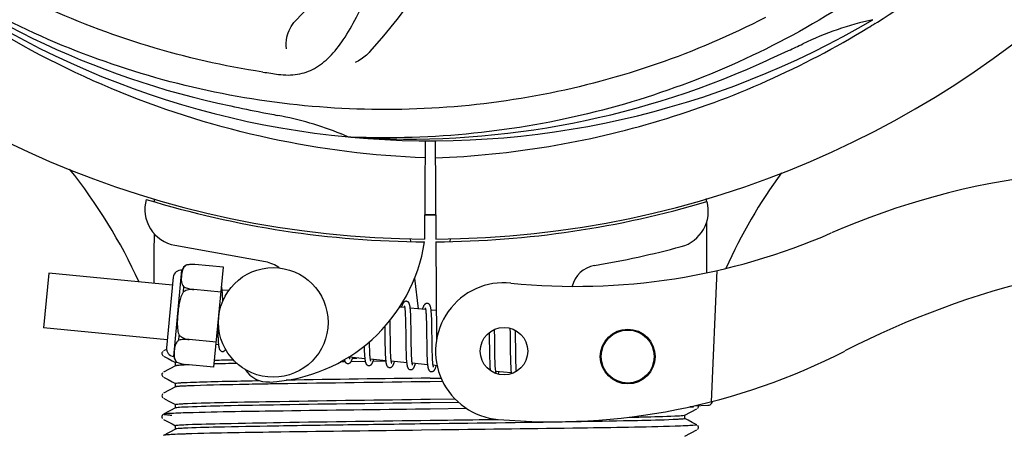
# Model space of a CAD drawing. Units: millimetres. Extents: x 17191 to 21614, y 2218 to 8338.
# Drawn here: x 19127 to 19235, y 4127 to 4172 of the extents above; entities that cross this region are included whole.
import ezdxf

# ---------------------------------------------------------------- set-up
doc = ezdxf.new("R2010")
doc.units = ezdxf.units.MM
doc.layers.add('COTAS', color=7, linetype='Continuous')
doc.styles.add('ARIAL', font='arial.ttf')
doc.dimstyles.new('Diseño_PlanosFabricacion', dxfattribs={"dimtxt": 40, "dimasz": 45, "dimexe": 10, "dimexo": 10, "dimgap": 10, "dimtad": 1, "dimtih": 1, "dimtoh": 1, "dimdec": 0, "dimzin": 1, "dimdsep": 46, "dimtxsty": 'ARIAL', "dimcen": 15, "dimadec": 0, "dimazin": 0, "dimtp": 0.05, "dimtm": 0.05, "dimtfac": 1, "dimtdec": 0, "dimtofl": 0, "dimtmove": 0, "dimatfit": 3, "dimfxl": 0, "dimtolj": 1, "dimarcsym": 0})

# ---------------------------------------------------------------- blocks, each defined once
blk = doc.blocks.new('*D5')
at = {"layer": 'COTAS', "color": 0, "lineweight": -2}
for p, q in [((19932.41, 4409.97), (19932.41, 3958.41)), ((17587.13, 4138.16), (17587.13, 3958.41)), ((17632.13, 3968.41), (19887.41, 3968.41))]:
    blk.add_line(p, q, dxfattribs=at)
at = {"layer": 'COTAS', "color": 0}
for points in [[(17632.13, 3975.91), (17632.13, 3960.91), (17587.13, 3968.41)], [(19887.41, 3975.91), (19887.41, 3960.91), (19932.41, 3968.41)]]:
    blk.add_solid(points, dxfattribs=at)
at = {"layer": 'Defpoints', "color": 0}
for p in [(19932.41, 4419.97), (17587.13, 4148.16), (19932.41, 3968.41)]:
    blk.add_point(p, dxfattribs=at)
at = {"layer": 'COTAS', "color": 0, "insert": (18759.91, 3998.84), "char_height": 40, "attachment_point": 5, "style": 'ARIAL'}
blk.add_mtext('\\A1;2345 mm', dxfattribs=at)

msp = doc.modelspace()

# ---------------------------------------------------------------- linework, layer by layer
for p, q in [((19220.58, 4171.77), (19220.81, 4171.91)), ((19163.15, 4159.31), (19162.91, 4159.32)), ((19171.28, 4158.94), (19171.22, 4148.15)), ((19172.39, 4158.92), (19172.45, 4148.15)), ((19141.62, 4152.49), (19141.62, 4152.57)), ((19202.07, 4152.58), (19202.07, 4152.26)), ((19202.09, 4149.92), (19202.11, 4144.46)), ((19169.63, 4148.19), (19169.67, 4147.88)), ((19172.45, 4147.85), (19172.51, 4137.02)), ((19174.04, 4148.19), (19174, 4147.88)), ((19153.8, 4145.65), (19143.88, 4147.46)), ((19130.05, 4144.4), (19129.47, 4138.43)), ((19143.61, 4143.09), (19130.05, 4144.4)), ((19143.74, 4135.29), (19144.65, 4144.75)), ((19145.09, 4145.29), (19145.1, 4145.29)), ((19145.1, 4145.29), (19145.09, 4145.29)), ((19149.2, 4145.06), (19146.07, 4145.36)), ((19148.15, 4134.12), (19149.2, 4145.06)), ((19203.23, 4144.7), (19202.6, 4130.33)), ((19143.69, 4143.96), (19142.95, 4136.25)), ((19170.12, 4143.86), (19170.51, 4140.5)), ((19144.81, 4142.37), (19144.86, 4142.9)), ((19148.94, 4142.33), (19145.95, 4142.62)), ((19145.95, 4142.61), (19145.95, 4142.62)), ((19149.76, 4142.5), (19149.04, 4142.57)), ((19149.1, 4141.81), (19149.09, 4141.98)), ((19149.11, 4141.63), (19149.1, 4141.81)), ((19169.04, 4140.64), (19168.48, 4140.7)), ((19171.33, 4140.42), (19169.65, 4140.59)), ((19172.49, 4140.31), (19171.94, 4140.36)), ((19167.45, 4138.96), (19167.44, 4139.25)), ((19167.45, 4138.33), (19167.45, 4138.96)), ((19169.1, 4140.02), (19169.11, 4139.88)), ((19169.11, 4139.88), (19169.11, 4139.72)), ((19169.11, 4139.72), (19169.12, 4139.55)), ((19169.12, 4139.55), (19169.13, 4139.37)), ((19169.13, 4139.37), (19169.13, 4139.18)), ((19169.13, 4139.18), (19169.14, 4138.88)), ((19169.7, 4139.83), (19169.7, 4140)), ((19169.71, 4139.65), (19169.7, 4139.83)), ((19169.72, 4139.46), (19169.71, 4139.65)), ((19169.72, 4139.26), (19169.72, 4139.46)), ((19169.73, 4138.95), (19169.72, 4139.26)), ((19169.74, 4138.5), (19169.73, 4138.95)), ((19171.38, 4139.87), (19171.39, 4139.74)), ((19171.39, 4139.74), (19171.4, 4139.6)), ((19171.4, 4139.6), (19171.4, 4139.46)), ((19171.4, 4139.46), (19171.41, 4139.3)), ((19171.41, 4139.3), (19171.42, 4139.13)), ((19171.42, 4139.13), (19171.42, 4138.87)), ((19171.99, 4139.66), (19171.98, 4139.81)), ((19172, 4139.49), (19171.99, 4139.66)), ((19172, 4139.31), (19172, 4139.49)), ((19172.01, 4139.12), (19172, 4139.31)), ((19172.02, 4138.81), (19172.01, 4139.12)), ((19143.04, 4137.12), (19129.47, 4138.43)), ((19148.57, 4138.47), (19148.57, 4138.28)), ((19148.57, 4138.28), (19148.58, 4137.92)), ((19148.58, 4137.92), (19148.58, 4137.7)), ((19166.86, 4138.57), (19166.86, 4138.03)), ((19169.14, 4138.88), (19169.14, 4138.55)), ((19169.14, 4138.55), (19169.15, 4138.09)), ((19169.75, 4137.44), (19169.74, 4138.5)), ((19171.42, 4138.87), (19171.43, 4138.59)), ((19171.43, 4138.59), (19171.43, 4138.29)), ((19171.43, 4138.29), (19171.44, 4137.87)), ((19172.02, 4138.49), (19172.02, 4138.81)), ((19172.03, 4137.9), (19172.02, 4138.49)), ((19178.3, 4137.9), (19178.3, 4137.55)), ((19178.89, 4137.97), (19178.88, 4138.25)), ((19178.9, 4137.54), (19178.89, 4137.97)), ((19180.57, 4138.38), (19180.57, 4138.21)), ((19180.57, 4138.21), (19180.58, 4138.02)), ((19180.58, 4138.02), (19180.59, 4137.71)), ((19181.17, 4137.99), (19181.17, 4138.15)), ((19181.18, 4137.64), (19181.17, 4137.99)), ((19144.3, 4137.07), (19144.35, 4137.6)), ((19145.42, 4137.14), (19145.42, 4137.15)), ((19148.41, 4136.85), (19145.42, 4137.14)), ((19148.58, 4137.7), (19148.59, 4137.48)), ((19148.59, 4137.48), (19148.6, 4137.28)), ((19165.19, 4136.78), (19165.19, 4136.92)), ((19166.88, 4137.02), (19166.88, 4136.57)), ((19167.47, 4136.84), (19167.47, 4137.26)), ((19167.48, 4136.54), (19167.47, 4136.84)), ((19169.16, 4136.83), (19169.17, 4136.33)), ((19169.76, 4136.84), (19169.75, 4137.44)), ((19169.76, 4136.5), (19169.76, 4136.84)), ((19171.44, 4137.87), (19171.46, 4136.49)), ((19178.3, 4137.55), (19178.31, 4137.07)), ((19178.91, 4136.55), (19178.9, 4137.54)), ((19180.59, 4137.71), (19180.59, 4137.38)), ((19180.59, 4137.38), (19180.6, 4136.91)), ((19180.6, 4136.91), (19180.61, 4135.61)), ((19181.19, 4137.02), (19181.18, 4137.64)), ((19142.54, 4135.82), (19142.5, 4135.76)), ((19142.95, 4136.06), (19142.63, 4135.89)), ((19148.65, 4136.58), (19148.39, 4136.6)), ((19164.61, 4136.14), (19164.62, 4135.96)), ((19164.62, 4135.96), (19164.62, 4135.79)), ((19164.62, 4135.79), (19164.63, 4135.62)), ((19165.19, 4136.48), (19165.19, 4136.78)), ((19165.2, 4136.29), (19165.19, 4136.48)), ((19165.21, 4136.11), (19165.2, 4136.29)), ((19165.21, 4135.94), (19165.21, 4136.11)), ((19165.22, 4135.78), (19165.21, 4135.94)), ((19165.23, 4135.63), (19165.22, 4135.78)), ((19166.88, 4136.57), (19166.89, 4136.25)), ((19166.89, 4136.25), (19166.9, 4136.04)), ((19166.9, 4136.04), (19166.9, 4135.84)), ((19166.9, 4135.84), (19166.91, 4135.66)), ((19167.48, 4136.26), (19167.48, 4136.54)), ((19167.49, 4136), (19167.48, 4136.26)), ((19167.5, 4135.83), (19167.49, 4136)), ((19167.5, 4135.67), (19167.5, 4135.83)), ((19169.17, 4136.33), (19169.18, 4135.98)), ((19169.18, 4135.98), (19169.19, 4135.75)), ((19169.19, 4135.75), (19169.19, 4135.53)), ((19169.77, 4136.17), (19169.76, 4136.5)), ((19169.78, 4135.96), (19169.77, 4136.17)), ((19169.78, 4135.76), (19169.78, 4135.96)), ((19169.79, 4135.58), (19169.78, 4135.76)), ((19171.46, 4136.49), (19171.46, 4136.04)), ((19171.46, 4136.04), (19171.47, 4135.72)), ((19171.47, 4135.72), (19171.48, 4135.52)), ((19172.05, 4136.3), (19172.05, 4136.66)), ((19172.06, 4135.96), (19172.05, 4136.3)), ((19172.06, 4135.75), (19172.06, 4135.96)), ((19172.07, 4135.56), (19172.06, 4135.75)), ((19178.32, 4136.44), (19178.33, 4135.66)), ((19178.92, 4136.02), (19178.91, 4136.55)), ((19178.92, 4135.62), (19178.92, 4136.02)), ((19181.21, 4135.56), (19181.2, 4136.02)), ((19142.63, 4135.32), (19143.14, 4135.06)), ((19143.14, 4135.06), (19143.57, 4134.83)), ((19143.57, 4134.83), (19143.94, 4134.64)), ((19143.93, 4134.26), (19143.93, 4134.65)), ((19144.05, 4134.68), (19144.06, 4134.68)), ((19144.07, 4134.68), (19144.07, 4134.68)), ((19144.07, 4134.68), (19144.08, 4134.68)), ((19162.22, 4134.7), (19162, 4134.7)), ((19162.52, 4134.71), (19162.22, 4134.7)), ((19164.68, 4135.04), (19163, 4135.2)), ((19164.72, 4134.74), (19163.16, 4134.72)), ((19163.33, 4135.11), (19163.81, 4135.12)), ((19166.97, 4134.82), (19165.28, 4134.98)), ((19166.97, 4134.77), (19165.57, 4134.75)), ((19166.91, 4135.66), (19166.92, 4135.48)), ((19167.51, 4135.52), (19167.5, 4135.67)), ((19167.52, 4135.38), (19167.51, 4135.52)), ((19169.26, 4134.6), (19167.57, 4134.76)), ((19169.19, 4135.53), (19169.2, 4135.33)), ((19169.79, 4135.4), (19169.79, 4135.58)), ((19169.8, 4135.24), (19169.79, 4135.4)), ((19169.81, 4135.16), (19169.8, 4135.24)), ((19171.48, 4135.52), (19171.48, 4135.32)), ((19171.48, 4135.32), (19171.49, 4135.14)), ((19171.49, 4135.14), (19171.5, 4134.97)), ((19172.08, 4135.37), (19172.07, 4135.56)), ((19172.08, 4135.2), (19172.08, 4135.37)), ((19172.09, 4135.03), (19172.08, 4135.2)), ((19172.1, 4134.96), (19172.09, 4135.03)), ((19178.33, 4135.66), (19178.33, 4135.28)), ((19178.33, 4135.28), (19178.34, 4135.04)), ((19178.34, 4135.04), (19178.35, 4134.81)), ((19178.35, 4134.81), (19178.35, 4134.6)), ((19178.93, 4135.34), (19178.92, 4135.62)), ((19178.93, 4135.07), (19178.93, 4135.34)), ((19178.94, 4134.82), (19178.93, 4135.07)), ((19178.95, 4134.66), (19178.94, 4134.82)), ((19178.95, 4134.51), (19178.95, 4134.66)), ((19180.61, 4135.61), (19180.62, 4135.2)), ((19180.62, 4135.2), (19180.63, 4134.94)), ((19180.63, 4134.94), (19180.63, 4134.69)), ((19180.63, 4134.69), (19180.64, 4134.46)), ((19181.21, 4135.23), (19181.21, 4135.56)), ((19181.22, 4134.93), (19181.21, 4135.23)), ((19181.23, 4134.74), (19181.22, 4134.93)), ((19181.23, 4134.56), (19181.23, 4134.74)), ((19143.94, 4134.27), (19142.63, 4133.58)), ((19148.15, 4134.12), (19145.02, 4134.42)), ((19171.55, 4134.37), (19169.86, 4134.54)), ((19172.59, 4134.27), (19172.15, 4134.32)), ((19178.35, 4134.6), (19178.36, 4134.4)), ((19178.96, 4134.37), (19178.95, 4134.51)), ((19178.97, 4134.24), (19178.96, 4134.37)), ((19180.7, 4133.49), (19179.02, 4133.65)), ((19180.64, 4134.46), (19180.65, 4134.25)), ((19181.24, 4134.39), (19181.23, 4134.56)), ((19181.24, 4134.23), (19181.24, 4134.39)), ((19181.25, 4134.08), (19181.24, 4134.23)), ((19142.54, 4133.51), (19142.5, 4133.45)), ((19142.63, 4133.01), (19143.14, 4132.75)), ((19143.14, 4132.75), (19143.57, 4132.53)), ((19143.57, 4132.53), (19143.94, 4132.33)), ((19171.83, 4132.92), (19173.02, 4132.93)), ((19173.2, 4132.54), (19171.83, 4132.52)), ((19143.94, 4131.96), (19142.63, 4131.27)), ((19143.93, 4131.95), (19143.93, 4132.34)), ((19142.55, 4131.21), (19142.5, 4131.15)), ((19142.63, 4130.71), (19143.14, 4130.44)), ((19143.14, 4130.44), (19143.57, 4130.22)), ((19171.83, 4130.61), (19174.55, 4130.64)), ((19143.94, 4129.65), (19142.63, 4128.96)), ((19143.57, 4130.22), (19143.94, 4130.02)), ((19143.93, 4129.64), (19143.93, 4130.03)), ((19171.82, 4129.53), (19171.19, 4129.52)), ((19175.83, 4129.58), (19171.82, 4129.53)), ((19174.95, 4130.26), (19171.83, 4130.22)), ((19199.72, 4128.87), (19201.04, 4129.55)), ((19200.67, 4129.79), (19200.27, 4129.78)), ((19200.27, 4129.78), (19200.67, 4129.79)), ((19200.67, 4129.79), (19200.68, 4129.86)), ((19200.75, 4129.88), (19202.26, 4129.94)), ((19201.1, 4129.59), (19201.14, 4129.64)), ((19201.14, 4129.64), (19201.18, 4129.71)), ((19142.52, 4128.88), (19142.48, 4128.81)), ((19142.48, 4128.55), (19142.53, 4128.48)), ((19142.56, 4128.92), (19142.52, 4128.88)), ((19142.63, 4128.4), (19143.14, 4128.13)), ((19200.1, 4128.3), (19199.72, 4128.49)), ((19199.73, 4128.48), (19199.73, 4128.88)), ((19200.53, 4128.07), (19200.1, 4128.3)), ((19143.94, 4127.34), (19142.63, 4126.65)), ((19143.14, 4128.13), (19143.57, 4127.91)), ((19143.57, 4127.91), (19143.94, 4127.71)), ((19143.93, 4127.33), (19143.93, 4127.72)), ((19173.06, 4127.24), (19170.87, 4127.21)), ((19199.72, 4126.56), (19201.04, 4127.24)), ((19201.04, 4127.81), (19200.53, 4128.07)), ((19201.1, 4127.28), (19201.14, 4127.33)), ((19201.18, 4127.65), (19201.14, 4127.72)), ((19201.14, 4127.33), (19201.18, 4127.4))]:
    msp.add_line(p, q)
for points in [[(19149.05, 4142.54), (19149.04, 4142.59), (19149.04, 4142.65), (19149.03, 4142.7), (19149.02, 4142.74), (19149.01, 4142.79), (19149.01, 4142.83), (19149, 4142.87), (19148.99, 4142.9)], [(19149.09, 4141.98), (19149.09, 4142.06), (19149.08, 4142.14), (19149.08, 4142.21), (19149.07, 4142.28), (19149.07, 4142.35), (19149.06, 4142.42), (19149.05, 4142.48), (19149.05, 4142.54)], [(19149.12, 4141.34), (19149.11, 4141.44), (19149.11, 4141.63)], [(19169.24, 4141.33), (19169.22, 4141.33), (19169.17, 4141.33), (19169.11, 4141.32), (19169.06, 4141.3), (19169.01, 4141.27), (19168.98, 4141.25), (19168.94, 4141.22), (19168.92, 4141.19), (19168.89, 4141.16), (19168.87, 4141.13), (19168.85, 4141.1), (19168.84, 4141.06), (19168.82, 4141.03), (19168.8, 4140.99), (19168.78, 4140.95), (19168.77, 4140.91), (19168.75, 4140.86), (19168.73, 4140.81), (19168.71, 4140.76), (19168.69, 4140.7), (19168.69, 4140.68)], [(19169.65, 4140.55), (19169.65, 4140.6), (19169.64, 4140.66), (19169.63, 4140.71), (19169.63, 4140.76), (19169.62, 4140.8), (19169.61, 4140.85), (19169.6, 4140.89), (19169.59, 4140.93), (19169.58, 4140.96), (19169.57, 4141), (19169.56, 4141.03), (19169.55, 4141.06), (19169.54, 4141.09), (19169.52, 4141.13), (19169.5, 4141.16), (19169.48, 4141.19), (19169.45, 4141.23), (19169.41, 4141.26), (19169.36, 4141.29), (19169.31, 4141.31), (19169.26, 4141.32), (19169.23, 4141.33)], [(19171.52, 4141.11), (19171.51, 4141.11), (19171.46, 4141.11), (19171.41, 4141.1), (19171.36, 4141.08), (19171.31, 4141.06), (19171.28, 4141.03), (19171.25, 4141.01), (19171.22, 4140.98), (19171.2, 4140.95), (19171.18, 4140.93), (19171.16, 4140.9), (19171.14, 4140.87), (19171.12, 4140.84), (19171.11, 4140.81), (19171.09, 4140.77), (19171.08, 4140.74), (19171.06, 4140.7), (19171.04, 4140.65), (19171.03, 4140.61), (19171.01, 4140.56), (19170.99, 4140.51), (19170.98, 4140.46)], [(19171.94, 4140.34), (19171.94, 4140.4), (19171.93, 4140.45), (19171.92, 4140.5), (19171.91, 4140.55), (19171.91, 4140.59), (19171.9, 4140.63), (19171.89, 4140.67), (19171.88, 4140.71), (19171.87, 4140.75), (19171.86, 4140.78), (19171.85, 4140.81), (19171.84, 4140.84), (19171.83, 4140.88), (19171.81, 4140.91), (19171.79, 4140.94), (19171.77, 4140.97), (19171.74, 4141.01), (19171.7, 4141.04), (19171.65, 4141.07), (19171.6, 4141.09), (19171.55, 4141.1), (19171.52, 4141.11)], [(19169, 4140.83), (19169, 4140.84), (19169, 4140.84), (19169, 4140.84), (19169, 4140.83), (19169, 4140.82), (19169.01, 4140.81), (19169.01, 4140.79), (19169.02, 4140.77), (19169.02, 4140.75), (19169.03, 4140.72), (19169.03, 4140.69), (19169.04, 4140.66)], [(19169.04, 4140.66), (19169.05, 4140.62), (19169.05, 4140.58), (19169.06, 4140.54), (19169.06, 4140.5), (19169.07, 4140.45), (19169.07, 4140.39), (19169.08, 4140.34), (19169.08, 4140.28), (19169.09, 4140.22), (19169.09, 4140.16), (19169.09, 4140.09), (19169.1, 4140.02)], [(19169.7, 4140), (19169.69, 4140.07), (19169.69, 4140.15), (19169.68, 4140.22), (19169.68, 4140.3), (19169.67, 4140.36), (19169.67, 4140.43), (19169.66, 4140.49), (19169.65, 4140.55)], [(19171.29, 4140.62), (19171.29, 4140.62), (19171.29, 4140.62), (19171.29, 4140.61), (19171.29, 4140.61), (19171.29, 4140.6), (19171.3, 4140.58), (19171.3, 4140.57), (19171.31, 4140.55), (19171.31, 4140.53), (19171.32, 4140.5), (19171.32, 4140.48), (19171.33, 4140.45)], [(19171.33, 4140.45), (19171.33, 4140.41), (19171.34, 4140.38), (19171.34, 4140.34), (19171.35, 4140.3), (19171.35, 4140.25), (19171.36, 4140.21), (19171.36, 4140.16), (19171.37, 4140.1), (19171.37, 4140.05), (19171.38, 4139.99), (19171.38, 4139.93), (19171.38, 4139.87)], [(19171.98, 4139.81), (19171.98, 4139.89), (19171.97, 4139.96), (19171.97, 4140.03), (19171.96, 4140.1), (19171.96, 4140.16), (19171.95, 4140.23), (19171.95, 4140.29), (19171.94, 4140.34)], [(19166.86, 4138.03), (19166.87, 4137.81), (19166.88, 4137.02)], [(19167.47, 4137.26), (19167.46, 4137.84), (19167.45, 4138.33)], [(19169.15, 4138.09), (19169.16, 4137.59), (19169.16, 4136.83)], [(19172.05, 4136.66), (19172.04, 4137.28), (19172.04, 4137.41), (19172.03, 4137.9)], [(19148.6, 4137.28), (19148.6, 4137.19), (19148.61, 4137.1), (19148.61, 4137.01), (19148.62, 4136.93), (19148.63, 4136.86), (19148.63, 4136.78), (19148.64, 4136.71), (19148.64, 4136.65), (19148.65, 4136.59)], [(19178.31, 4137.07), (19178.31, 4136.7), (19178.32, 4136.44)], [(19181.2, 4136.02), (19181.2, 4136.51), (19181.19, 4137.02)], [(19142.5, 4135.76), (19142.46, 4135.68), (19142.46, 4135.59), (19142.47, 4135.51), (19142.51, 4135.43), (19142.56, 4135.37)], [(19148.65, 4136.59), (19148.66, 4136.53), (19148.66, 4136.47), (19148.67, 4136.42), (19148.68, 4136.37), (19148.69, 4136.33), (19148.7, 4136.28), (19148.71, 4136.24), (19148.72, 4136.2), (19148.73, 4136.17), (19148.74, 4136.13), (19148.75, 4136.1), (19148.76, 4136.07), (19148.78, 4136.03), (19148.8, 4136), (19148.83, 4135.97), (19148.86, 4135.93), (19148.9, 4135.9), (19148.95, 4135.87), (19149, 4135.85), (19149.05, 4135.84), (19149.07, 4135.84)], [(19149.07, 4135.84), (19149.09, 4135.83), (19149.14, 4135.84), (19149.19, 4135.85), (19149.24, 4135.87), (19149.28, 4135.89), (19149.32, 4135.92), (19149.35, 4135.94), (19149.38, 4135.97), (19149.41, 4136.01), (19149.43, 4136.04), (19149.43, 4136.05)], [(19164.6, 4136.42), (19164.6, 4136.33), (19164.61, 4136.14)], [(19162.44, 4134.94), (19162.44, 4134.91), (19162.45, 4134.88), (19162.46, 4134.84), (19162.47, 4134.81), (19162.49, 4134.78), (19162.5, 4134.75), (19162.52, 4134.71), (19162.54, 4134.68), (19162.56, 4134.65), (19162.59, 4134.61), (19162.63, 4134.58), (19162.68, 4134.55), (19162.73, 4134.53), (19162.78, 4134.52), (19162.8, 4134.51)], [(19162.8, 4134.51), (19162.83, 4134.51), (19162.89, 4134.52), (19162.94, 4134.53), (19162.99, 4134.55), (19163.04, 4134.58), (19163.07, 4134.61), (19163.1, 4134.63), (19163.13, 4134.66), (19163.15, 4134.69), (19163.17, 4134.72), (19163.18, 4134.75), (19163.2, 4134.78), (19163.22, 4134.81), (19163.23, 4134.85), (19163.25, 4134.88), (19163.27, 4134.92), (19163.28, 4134.96), (19163.3, 4135.01), (19163.31, 4135.05), (19163.33, 4135.1), (19163.35, 4135.15), (19163.35, 4135.16)], [(19163, 4135.17), (19162.99, 4135.21), (19162.99, 4135.25), (19162.98, 4135.28)], [(19163.04, 4135.01), (19163.04, 4135.01), (19163.04, 4135), (19163.04, 4135), (19163.04, 4135.01), (19163.03, 4135.02), (19163.03, 4135.03), (19163.03, 4135.05), (19163.02, 4135.06), (19163.02, 4135.09), (19163.01, 4135.11), (19163, 4135.14), (19163, 4135.17)], [(19164.63, 4135.62), (19164.64, 4135.55), (19164.64, 4135.47), (19164.64, 4135.4), (19164.65, 4135.33), (19164.65, 4135.27), (19164.66, 4135.2), (19164.67, 4135.14), (19164.67, 4135.09)], [(19164.67, 4135.09), (19164.68, 4135.03), (19164.68, 4134.98), (19164.69, 4134.93), (19164.7, 4134.88), (19164.7, 4134.84), (19164.71, 4134.79), (19164.72, 4134.75), (19164.73, 4134.71), (19164.74, 4134.68), (19164.75, 4134.64), (19164.76, 4134.61), (19164.77, 4134.58), (19164.78, 4134.55), (19164.79, 4134.52), (19164.81, 4134.49), (19164.83, 4134.45), (19164.86, 4134.42), (19164.89, 4134.39), (19164.92, 4134.36), (19164.97, 4134.33), (19165.02, 4134.31), (19165.07, 4134.3), (19165.09, 4134.29)], [(19165.09, 4134.29), (19165.12, 4134.29), (19165.18, 4134.3), (19165.23, 4134.31), (19165.28, 4134.33), (19165.32, 4134.36), (19165.36, 4134.38), (19165.39, 4134.41), (19165.41, 4134.44), (19165.44, 4134.47), (19165.46, 4134.5), (19165.47, 4134.53), (19165.49, 4134.56), (19165.51, 4134.59), (19165.52, 4134.63), (19165.54, 4134.66), (19165.56, 4134.7), (19165.57, 4134.75), (19165.59, 4134.79), (19165.61, 4134.84), (19165.62, 4134.89), (19165.64, 4134.94)], [(19165.28, 4134.98), (19165.28, 4135.01), (19165.27, 4135.06), (19165.27, 4135.1), (19165.26, 4135.15), (19165.26, 4135.2), (19165.25, 4135.25), (19165.25, 4135.31), (19165.24, 4135.36), (19165.24, 4135.43), (19165.23, 4135.49), (19165.23, 4135.56), (19165.23, 4135.63)], [(19165.33, 4134.79), (19165.33, 4134.79), (19165.32, 4134.79), (19165.32, 4134.81), (19165.32, 4134.82), (19165.31, 4134.84), (19165.31, 4134.86), (19165.3, 4134.88), (19165.3, 4134.91), (19165.29, 4134.94), (19165.28, 4134.98)], [(19166.92, 4135.48), (19166.92, 4135.39), (19166.93, 4135.31), (19166.93, 4135.23), (19166.94, 4135.15), (19166.94, 4135.08), (19166.95, 4135.01), (19166.95, 4134.94), (19166.96, 4134.88), (19166.97, 4134.82)], [(19166.97, 4134.82), (19166.97, 4134.76), (19166.98, 4134.71), (19166.99, 4134.66), (19166.99, 4134.61), (19167, 4134.56), (19167.01, 4134.52), (19167.02, 4134.48), (19167.03, 4134.44), (19167.04, 4134.41), (19167.05, 4134.37), (19167.06, 4134.34), (19167.08, 4134.31), (19167.1, 4134.27), (19167.12, 4134.24), (19167.14, 4134.21), (19167.17, 4134.17), (19167.21, 4134.14), (19167.26, 4134.11), (19167.31, 4134.09), (19167.36, 4134.07), (19167.38, 4134.07)], [(19167.38, 4134.07), (19167.41, 4134.07), (19167.46, 4134.08), (19167.52, 4134.09), (19167.57, 4134.11), (19167.61, 4134.13), (19167.65, 4134.16), (19167.68, 4134.19), (19167.7, 4134.22), (19167.72, 4134.24), (19167.74, 4134.27), (19167.76, 4134.3), (19167.78, 4134.33), (19167.79, 4134.36), (19167.81, 4134.4), (19167.82, 4134.43), (19167.84, 4134.47), (19167.86, 4134.51), (19167.87, 4134.55), (19167.89, 4134.6), (19167.9, 4134.64), (19167.92, 4134.69), (19167.93, 4134.72)], [(19167.58, 4134.73), (19167.57, 4134.76), (19167.57, 4134.8), (19167.56, 4134.84), (19167.56, 4134.88), (19167.55, 4134.93), (19167.55, 4134.98), (19167.54, 4135.03), (19167.54, 4135.08), (19167.53, 4135.14), (19167.53, 4135.19), (19167.52, 4135.26), (19167.52, 4135.32), (19167.52, 4135.38)], [(19167.61, 4134.57), (19167.62, 4134.57), (19167.62, 4134.56), (19167.62, 4134.56), (19167.62, 4134.57), (19167.61, 4134.58), (19167.61, 4134.59), (19167.6, 4134.6), (19167.6, 4134.62), (19167.59, 4134.64), (19167.59, 4134.67), (19167.58, 4134.7), (19167.58, 4134.73)], [(19169.2, 4135.33), (19169.21, 4135.23), (19169.21, 4135.14), (19169.22, 4135.05), (19169.22, 4134.96), (19169.23, 4134.88), (19169.24, 4134.8), (19169.24, 4134.73), (19169.25, 4134.66)], [(19169.25, 4134.66), (19169.26, 4134.59), (19169.26, 4134.53), (19169.27, 4134.47), (19169.28, 4134.41), (19169.29, 4134.36), (19169.3, 4134.32), (19169.31, 4134.27), (19169.32, 4134.23), (19169.33, 4134.19), (19169.34, 4134.15), (19169.36, 4134.12), (19169.37, 4134.08), (19169.39, 4134.05), (19169.41, 4134.01), (19169.44, 4133.98), (19169.47, 4133.94), (19169.51, 4133.91), (19169.56, 4133.88), (19169.61, 4133.86), (19169.66, 4133.85), (19169.67, 4133.85)], [(19169.87, 4134.5), (19169.86, 4134.54), (19169.86, 4134.58), (19169.85, 4134.62), (19169.85, 4134.67), (19169.84, 4134.72), (19169.84, 4134.77), (19169.83, 4134.83), (19169.82, 4134.89), (19169.82, 4134.95), (19169.82, 4135.02), (19169.81, 4135.09), (19169.81, 4135.16)], [(19171.5, 4134.97), (19171.5, 4134.89), (19171.51, 4134.81), (19171.51, 4134.73), (19171.52, 4134.66), (19171.52, 4134.6), (19171.53, 4134.53), (19171.54, 4134.47), (19171.54, 4134.41)], [(19172.16, 4134.28), (19172.15, 4134.32), (19172.15, 4134.36), (19172.14, 4134.41), (19172.13, 4134.46), (19172.13, 4134.51), (19172.12, 4134.56), (19172.12, 4134.62), (19172.11, 4134.68), (19172.11, 4134.75), (19172.1, 4134.81), (19172.1, 4134.88), (19172.1, 4134.96)], [(19169.67, 4133.85), (19169.69, 4133.85), (19169.74, 4133.85), (19169.8, 4133.86), (19169.85, 4133.88), (19169.89, 4133.91), (19169.93, 4133.93), (19169.96, 4133.96), (19169.99, 4133.99), (19170.01, 4134.02), (19170.03, 4134.05), (19170.05, 4134.08), (19170.07, 4134.11), (19170.08, 4134.14), (19170.1, 4134.18), (19170.12, 4134.21), (19170.13, 4134.25), (19170.15, 4134.29), (19170.16, 4134.34), (19170.18, 4134.38), (19170.2, 4134.43), (19170.21, 4134.49), (19170.22, 4134.5)], [(19169.91, 4134.35), (19169.91, 4134.35), (19169.9, 4134.36), (19169.9, 4134.37), (19169.89, 4134.39), (19169.89, 4134.41), (19169.88, 4134.44), (19169.88, 4134.47), (19169.87, 4134.5)], [(19171.54, 4134.41), (19171.55, 4134.36), (19171.55, 4134.3), (19171.56, 4134.25), (19171.57, 4134.21), (19171.57, 4134.16), (19171.58, 4134.12), (19171.59, 4134.08), (19171.6, 4134.04), (19171.61, 4134.01), (19171.62, 4133.97), (19171.63, 4133.94), (19171.64, 4133.91), (19171.65, 4133.88), (19171.67, 4133.85), (19171.68, 4133.82), (19171.7, 4133.79), (19171.73, 4133.75), (19171.76, 4133.72), (19171.8, 4133.69), (19171.85, 4133.66), (19171.89, 4133.65), (19171.94, 4133.63), (19171.96, 4133.63)], [(19171.96, 4133.63), (19171.99, 4133.63), (19172.04, 4133.63), (19172.09, 4133.65), (19172.15, 4133.67), (19172.19, 4133.69), (19172.23, 4133.72), (19172.26, 4133.75), (19172.28, 4133.78), (19172.31, 4133.81), (19172.33, 4133.84), (19172.34, 4133.87), (19172.36, 4133.9), (19172.38, 4133.94), (19172.4, 4133.98), (19172.41, 4134.02), (19172.43, 4134.06), (19172.45, 4134.11), (19172.47, 4134.15), (19172.48, 4134.21), (19172.5, 4134.26), (19172.51, 4134.28)], [(19172.2, 4134.12), (19172.2, 4134.13), (19172.19, 4134.14), (19172.19, 4134.15), (19172.18, 4134.17), (19172.18, 4134.19), (19172.17, 4134.22), (19172.16, 4134.25), (19172.16, 4134.28)], [(19178.36, 4134.4), (19178.37, 4134.3), (19178.37, 4134.21), (19178.38, 4134.13), (19178.38, 4134.04), (19178.39, 4133.97), (19178.4, 4133.89), (19178.4, 4133.82), (19178.41, 4133.76), (19178.41, 4133.76)], [(19179.02, 4133.65), (19179.02, 4133.69), (19179.01, 4133.73), (19179.01, 4133.77), (19179, 4133.81), (19179, 4133.85), (19178.99, 4133.9), (19178.99, 4133.95), (19178.98, 4134.01), (19178.98, 4134.06), (19178.97, 4134.12), (19178.97, 4134.18), (19178.97, 4134.24)], [(19179.06, 4133.47), (19179.06, 4133.46), (19179.07, 4133.46), (19179.07, 4133.46), (19179.06, 4133.47), (19179.06, 4133.47), (19179.06, 4133.48), (19179.05, 4133.5), (19179.05, 4133.52), (19179.04, 4133.54), (19179.04, 4133.56), (19179.03, 4133.59), (19179.03, 4133.62), (19179.02, 4133.65)], [(19179.28, 4133.35), (19179.29, 4133.38), (19179.31, 4133.42), (19179.32, 4133.46), (19179.34, 4133.51), (19179.36, 4133.56), (19179.37, 4133.61), (19179.38, 4133.62)], [(19180.65, 4134.25), (19180.65, 4134.15), (19180.66, 4134.06), (19180.66, 4133.97), (19180.67, 4133.89), (19180.67, 4133.81), (19180.68, 4133.73), (19180.69, 4133.66), (19180.69, 4133.59), (19180.7, 4133.53)], [(19181.28, 4133.66), (19181.28, 4133.71), (19181.27, 4133.76), (19181.27, 4133.82), (19181.26, 4133.88), (19181.26, 4133.95), (19181.26, 4134.01), (19181.25, 4134.08)], [(19142.5, 4133.45), (19142.46, 4133.37), (19142.46, 4133.28), (19142.47, 4133.2), (19142.51, 4133.12), (19142.56, 4133.06)], [(19180.7, 4133.53), (19180.71, 4133.47), (19180.71, 4133.41), (19180.71, 4133.4)], [(19142.5, 4131.15), (19142.47, 4131.07), (19142.45, 4130.98), (19142.47, 4130.9), (19142.51, 4130.81), (19142.56, 4130.76)], [(19201.18, 4129.71), (19201.21, 4129.78), (19201.21, 4129.87), (19201.2, 4129.9)], [(19142.48, 4128.81), (19142.46, 4128.72), (19142.46, 4128.63), (19142.48, 4128.55)], [(19201.18, 4127.4), (19201.21, 4127.48), (19201.21, 4127.56), (19201.18, 4127.65)]]:
    msp.add_lwpolyline(points)
for centre, radius in [((19154.65, 4139.02), 6), ((19179.92, 4135.87), 2.6), ((19193.47, 4135.28), 3), ((19193.47, 4135.28), 2.9)]:
    msp.add_circle(centre, radius)
for centre, radius, start, end in [((19171.83, 4254.15), 106, 90.3322, 269.6678), ((19171.83, 4254.15), 106, 270.3322, 89.6678), ((19113.18, 4215.47), 70, 318.0566, 17.2752), ((19107.89, 4220.43), 69, 315.4682, 12.0184), ((19169.1, 4254.59), 97.52, 302.0226, 316.3787), ((19169.5, 4255.28), 94.59, 230.28, 258.0932), ((19171.83, 4254.15), 95.24, 228.766, 264.6079), ((19171.83, 4254.15), 95.24, 264.766, 300.6079), ((19227.65, 4138.49), 34.47, 102.2574, 115.7674), ((19169.01, 4254.72), 97.67, 301.3178, 301.8754), ((19171.83, 4254.15), 93.95, 294.6963, 295.7582), ((19064.4, 4487.78), 351.1, 294.1224, 294.6945), ((19169.28, 4253.69), 94.59, 266.28, 294.0932), ((19176.72, 4319.48), 154.79, 261.3764, 262.0196), ((19222.25, 4506.31), 351.1, 258.1224, 258.6945), ((19171.83, 4254.15), 93.95, 258.6963, 259.7582), ((19148.99, 4127.69), 34.55, 67.7531, 79.7572), ((19149.37, 4128.69), 33.48, 66.1995, 67.7196), ((19085.7, 4118.54), 59.7, 24.6556, 38.6333), ((19258.69, 4120.32), 59.77, 144.0575, 155.6724), ((19248.84, 4073.08), 82.64, 80.1721, 113.5863), ((19144.59, 4151.4), 4, 164.074, 259.6678), ((19171.83, 4254.15), 106.3, 252.9959, 269.6678), ((19171.83, 4254.15), 106.3, 270.3322, 286.5705), ((19198.3, 4151.19), 4, 284.9771, 15.4924), ((19171.83, 4254.15), 103.32, 269.6663, 270.3337), ((19171.83, 4254.15), 103.35, 269.666, 270.334), ((19187.76, 4212.97), 70, 264.1914, 293.5863), ((19153.32, 4150.57), 18.1, 272.923, 351.3426), ((19171.86, 4250.02), 106.3, 279.7245, 284.9771), ((19153.17, 4142.21), 3.5, 52.3931, 79.6678), ((19260.92, 4050.99), 95.47, 89.4362, 117.2134), ((19144.57, 4143.88), 0.875, 84.5, 174.5), ((19145.66, 4144.38), 1.07, 121.5208, 159.7276), ((19145.82, 4142.21), 3.17, 92.2989, 93.5411), ((19145.82, 4142.17), 3.21, 91.7293, 92.3005), ((19145.82, 4142.12), 3.25, 89.8325, 91.7252), ((19145.82, 4142.09), 3.28, 89.6082, 89.834), ((19145.82, 4142.07), 3.31, 87.6598, 89.6062), ((19145.82, 4142.04), 3.33, 87.5185, 87.6617), ((19145.82, 4142.03), 3.34, 85.6916, 87.5179), ((19190.32, 4142.29), 3, 99.7245, 166.7027), ((19179.92, 4135.87), 7.5, 84.2132, 265.1066), ((19143.82, 4136.17), 0.875, 174.5, 264.5), ((19185.25, 4198.14), 70, 265.1066, 297.2134), ((19144.8, 4135.47), 1.07, 189.2724, 227.4792), ((19160.36, 3641.77), 493.23, 91.1722, 91.4123), ((19148.21, 4066.11), 68.33, 92.3157, 92.5027), ((19162.28, 3556.67), 577.97, 91.15127, 91.39951), ((19154.09, 4135.49), 3, 213.0403, 272.923), ((19261.04, -2778.9), 6912, 90.739482, 90.877232), ((19232.4, -757.07), 4890.36, 90.70961, 90.89435), ((19202.24, 4130.43), 0.49, 272.3558, 277.1189)]:
    msp.add_arc(centre, radius, start, end)
for start_param, end_param in [(1.458791, 1.459358), (1.467439, 1.480057)]:
    msp.add_ellipse((19171.83, 4103.9), major_axis=(0, 434.74), ratio=0.069927, start_param=start_param, end_param=end_param)
for points, knots in [([(19153.51, 4166.44), (19145.02, 4167.74), (19128.19, 4172.85), (19106.06, 4187.43), (19088.69, 4207.93), (19081.38, 4224.48), (19078.95, 4233.1)], [0, 0, 0, 0, 0.244703, 0.492965, 0.744714, 1, 1, 1, 1]), ([(19249.58, 4209.62), (19245.73, 4201.94), (19235.67, 4187.52), (19214.97, 4170.98), (19190.1, 4160.79), (19172.1, 4158.95), (19163.15, 4159.31)], [0, 0, 0, 0, 0.244703, 0.492965, 0.744714, 1, 1, 1, 1]), ([(19171.27, 4157.04), (19165.56, 4157.26), (19154.15, 4158.69), (19137.69, 4163.77), (19122.36, 4171.63), (19113.2, 4178.59), (19108.97, 4182.43)], [0, 0, 0, 0, 0.250002, 0.499994, 0.749995, 1, 1, 1, 1]), ([(19208.56, 4172.42), (19200.93, 4168.48), (19184.31, 4162.72), (19157.84, 4161.51), (19131.74, 4167.89), (19116.1, 4176.98), (19109.06, 4182.53)], [0, 0, 0, 0, 0.244703, 0.492965, 0.744714, 1, 1, 1, 1]), ([(19155.23, 4166.19), (19155.92, 4166.1), (19157.29, 4166.07), (19159.26, 4166.77), (19160.95, 4168.13), (19162.45, 4170.07), (19163.86, 4172.55), (19164.94, 4174.96), (19165.69, 4177.18), (19166.4, 4179.72), (19166.95, 4181.67), (19167.43, 4182.98)], [0, 0, 0, 0, 0.092727, 0.179138, 0.27145, 0.378129, 0.50386, 0.649625, 0.729722, 0.814701, 1, 1, 1, 1]), ([(19156.09, 4168.99), (19156.01, 4169.41), (19156.11, 4170.52), (19156.61, 4171.56), (19157.07, 4172.04)], [0, 0, 0, 0, 0.388617, 1, 1, 1, 1]), ([(19172.4, 4157.04), (19176.56, 4157.2), (19184.87, 4158.04), (19197.07, 4160.88), (19208.82, 4165.23), (19216.22, 4169.11), (19219.77, 4171.28)], [0, 0, 0, 0, 0.249996, 0.499996, 0.749997, 1, 1, 1, 1]), ([(19165.24, 4168.68), (19165.12, 4168.55), (19164.64, 4168.07), (19164.06, 4167.68), (19163.6, 4167.49)], [0, 0, 0, 0, 0.271837, 1, 1, 1, 1]), ([(19145.09, 4145.29), (19145.04, 4145.25), (19144.95, 4145.17), (19144.84, 4145.03), (19144.76, 4144.88), (19144.69, 4144.69), (19144.63, 4144.43), (19144.59, 4144.13), (19144.57, 4143.82), (19144.58, 4143.56), (19144.62, 4143.36), (19144.66, 4143.2), (19144.74, 4143.04), (19144.82, 4142.94), (19144.86, 4142.9)], [0, 0, 0, 0, 0.073636, 0.140135, 0.202746, 0.263355, 0.382101, 0.5, 0.617899, 0.736645, 0.797254, 0.859865, 0.926364, 1, 1, 1, 1]), ([(19145.63, 4145.37), (19145.58, 4145.36), (19145.4, 4145.35), (19145.23, 4145.32), (19145.1, 4145.29)], [0, 0, 0, 0, 0.260264, 1, 1, 1, 1]), ([(19144.81, 4142.37), (19144.75, 4142.29), (19144.65, 4142.11), (19144.53, 4141.83), (19144.44, 4141.53), (19144.35, 4141.14), (19144.26, 4140.63), (19144.2, 4140.02), (19144.15, 4139.41), (19144.13, 4138.9), (19144.15, 4138.49), (19144.18, 4138.19), (19144.24, 4137.89), (19144.31, 4137.69), (19144.35, 4137.6)], [0, 0, 0, 0, 0.062471, 0.124964, 0.187466, 0.249975, 0.374979, 0.5, 0.62502, 0.750025, 0.812534, 0.875036, 0.937529, 1, 1, 1, 1]), ([(19145.95, 4142.61), (19145.85, 4142.62), (19145.65, 4142.63), (19145.36, 4142.59), (19145.08, 4142.51), (19144.9, 4142.42), (19144.81, 4142.37)], [0, 0, 0, 0, 0.249976, 0.499962, 0.749968, 1, 1, 1, 1]), ([(19144.86, 4142.9), (19145.03, 4142.82), (19145.38, 4142.7), (19145.76, 4142.64), (19145.95, 4142.62)], [0, 0, 0, 0, 0.48106, 1, 1, 1, 1]), ([(19144.09, 4136.87), (19144.03, 4136.79), (19143.94, 4136.62), (19143.86, 4136.34), (19143.82, 4136.07), (19143.79, 4135.79), (19143.78, 4135.52), (19143.8, 4135.23), (19143.86, 4135), (19143.96, 4134.81), (19144.03, 4134.73), (19144.07, 4134.68)], [0, 0, 0, 0, 0.12745, 0.248997, 0.369036, 0.488799, 0.608769, 0.73, 0.856292, 0.924696, 1, 1, 1, 1]), ([(19144.3, 4137.07), (19144.26, 4137.04), (19144.19, 4136.98), (19144.12, 4136.91), (19144.09, 4136.87)], [0, 0, 0, 0, 0.522173, 1, 1, 1, 1]), ([(19145.42, 4137.14), (19145.23, 4137.16), (19144.85, 4137.17), (19144.48, 4137.12), (19144.3, 4137.07)], [0, 0, 0, 0, 0.518932, 1, 1, 1, 1]), ([(19144.35, 4137.6), (19144.43, 4137.53), (19144.59, 4137.42), (19144.85, 4137.28), (19145.13, 4137.18), (19145.32, 4137.16), (19145.42, 4137.15)], [0, 0, 0, 0, 0.250032, 0.500038, 0.750024, 1, 1, 1, 1]), ([(19143.93, 4134.65), (19143.93, 4134.65), (19143.94, 4134.66), (19143.95, 4134.66), (19143.96, 4134.66)], [0, 0, 0, 0, 0.330792, 1, 1, 1, 1]), ([(19144.08, 4134.68), (19144.22, 4134.62), (19144.53, 4134.5), (19144.85, 4134.44), (19145.02, 4134.42)], [0, 0, 0, 0, 0.481275, 1, 1, 1, 1]), ([(19145.23, 4134.37), (19145.05, 4134.36), (19144.75, 4134.35), (19144.36, 4134.32), (19144.11, 4134.29), (19143.98, 4134.28), (19143.94, 4134.27)], [0, 0, 0, 0, 0.405648, 0.708244, 0.906504, 1, 1, 1, 1]), ([(19145.23, 4132.45), (19145.68, 4132.47), (19148.31, 4132.56), (19150.95, 4132.61), (19153.15, 4132.65)], [0, 0, 0, 0, 0.170036, 1, 1, 1, 1]), ([(19143.93, 4132.34), (19143.93, 4132.34), (19143.94, 4132.35), (19143.94, 4132.35), (19143.94, 4132.35)], [0, 0, 0, 0, 0.392489, 1, 1, 1, 1]), ([(19143.94, 4132.35), (19143.98, 4132.37), (19144.11, 4132.38), (19144.36, 4132.41), (19144.75, 4132.43), (19145.05, 4132.44), (19145.23, 4132.45)], [0, 0, 0, 0, 0.092235, 0.290064, 0.593086, 1, 1, 1, 1]), ([(19145.26, 4132.06), (19145.08, 4132.05), (19144.77, 4132.04), (19144.37, 4132.02), (19144.11, 4131.99), (19143.98, 4131.98), (19143.94, 4131.96)], [0, 0, 0, 0, 0.405922, 0.708645, 0.906819, 1, 1, 1, 1]), ([(19153.7, 4132.26), (19152.78, 4132.25), (19149.97, 4132.19), (19147.15, 4132.14), (19145.26, 4132.06)], [0, 0, 0, 0, 0.326151, 1, 1, 1, 1]), ([(19155.22, 4132.29), (19154.84, 4132.28), (19154.33, 4132.28), (19153.83, 4132.27), (19153.7, 4132.26)], [0, 0, 0, 0, 0.755236, 1, 1, 1, 1]), ([(19145.26, 4130.14), (19146.57, 4130.2), (19149.94, 4130.28), (19158.8, 4130.44), (19166.35, 4130.54), (19171.83, 4130.61)], [0, 0, 0, 0, 0.148442, 0.38085, 1, 1, 1, 1]), ([(19143.93, 4130.03), (19143.93, 4130.03), (19143.94, 4130.04), (19143.94, 4130.04), (19143.95, 4130.04)], [0, 0, 0, 0, 0.367702, 1, 1, 1, 1]), ([(19143.95, 4129.65), (19143.95, 4129.65), (19143.95, 4129.65), (19143.94, 4129.65), (19143.94, 4129.65)], [0, 0, 0, 0, 0.541573, 1, 1, 1, 1]), ([(19143.95, 4130.04), (19143.99, 4130.06), (19144.12, 4130.07), (19144.38, 4130.1), (19144.77, 4130.12), (19145.08, 4130.14), (19145.26, 4130.14)], [0, 0, 0, 0, 0.097789, 0.297532, 0.5987, 1, 1, 1, 1]), ([(19145.31, 4129.75), (19144.99, 4129.74), (19144.59, 4129.73), (19144.14, 4129.68), (19144, 4129.67), (19143.95, 4129.65)], [0, 0, 0, 0, 0.693457, 0.895509, 1, 1, 1, 1]), ([(19171.19, 4129.52), (19166.04, 4129.46), (19157.38, 4129.34), (19148.72, 4129.22), (19145.22, 4129.11)], [0, 0, 0, 0, 0.59533, 1, 1, 1, 1]), ([(19171.83, 4130.22), (19166.37, 4130.14), (19158.85, 4130.05), (19150.01, 4129.89), (19146.63, 4129.81), (19145.31, 4129.75)], [0, 0, 0, 0, 0.617768, 0.850411, 1, 1, 1, 1]), ([(19202.3, 4129.94), (19202.37, 4129.95), (19202.5, 4130), (19202.6, 4130.09), (19202.64, 4130.14)], [0, 0, 0, 0, 0.500013, 1, 1, 1, 1]), ([(19142.63, 4128.96), (19142.58, 4128.94), (19143.2, 4128.88), (19143.29, 4128.88), (19143.53, 4128.86)], [0, 0, 0, 0, 0.202923, 1, 1, 1, 1]), ([(19143.72, 4129.06), (19143.57, 4129.05), (19143.32, 4129.04), (19142.98, 4129.02), (19142.77, 4128.99), (19142.66, 4128.98), (19142.63, 4128.96)], [0, 0, 0, 0, 0.404321, 0.706384, 0.904891, 1, 1, 1, 1]), ([(19145.22, 4129.11), (19145.08, 4129.11), (19144.58, 4129.09), (19144.08, 4129.07), (19143.72, 4129.06)], [0, 0, 0, 0, 0.288338, 1, 1, 1, 1]), ([(19145.31, 4127.84), (19146.63, 4127.89), (19150.01, 4127.97), (19158.85, 4128.13), (19166.37, 4128.23), (19171.83, 4128.3)], [0, 0, 0, 0, 0.149589, 0.382232, 1, 1, 1, 1]), ([(19171.83, 4128.3), (19172.46, 4128.31), (19174.94, 4128.34), (19177.43, 4128.37), (19179.28, 4128.4)], [0, 0, 0, 0, 0.2526, 1, 1, 1, 1]), ([(19198.46, 4128.37), (19197.15, 4128.31), (19193.79, 4128.24), (19184.91, 4128.07), (19177.34, 4127.98), (19171.83, 4127.91)], [0, 0, 0, 0, 0.147329, 0.379515, 1, 1, 1, 1]), ([(19193.43, 4128.62), (19193.99, 4128.64), (19195.73, 4128.68), (19197.47, 4128.72), (19198.64, 4128.77)], [0, 0, 0, 0, 0.321272, 1, 1, 1, 1]), ([(19199.73, 4128.48), (19199.69, 4128.46), (19199.57, 4128.45), (19199.32, 4128.42), (19198.93, 4128.4), (19198.63, 4128.38), (19198.46, 4128.37)], [0, 0, 0, 0, 0.091023, 0.288418, 0.591839, 1, 1, 1, 1]), ([(19198.64, 4128.77), (19198.87, 4128.78), (19199.21, 4128.81), (19199.56, 4128.83), (19199.67, 4128.85)], [0, 0, 0, 0, 0.65184, 1, 1, 1, 1]), ([(19199.67, 4128.85), (19199.68, 4128.85), (19199.7, 4128.86), (19199.72, 4128.86), (19199.72, 4128.87)], [0, 0, 0, 0, 0.603263, 1, 1, 1, 1]), ([(19199.73, 4128.48), (19199.73, 4128.48), (19199.73, 4128.48), (19199.73, 4128.48), (19199.73, 4128.48)], [0, 0, 0, 0, 0.399383, 1, 1, 1, 1]), ([(19143.93, 4127.72), (19143.93, 4127.72), (19143.94, 4127.73), (19143.95, 4127.73), (19143.95, 4127.74)], [0, 0, 0, 0, 0.342547, 1, 1, 1, 1]), ([(19143.96, 4127.35), (19143.96, 4127.34), (19143.95, 4127.34), (19143.95, 4127.34), (19143.94, 4127.34)], [0, 0, 0, 0, 0.563096, 1, 1, 1, 1]), ([(19143.95, 4127.74), (19144, 4127.75), (19144.14, 4127.77), (19144.59, 4127.81), (19144.99, 4127.82), (19145.31, 4127.84)], [0, 0, 0, 0, 0.104491, 0.306543, 1, 1, 1, 1]), ([(19144.82, 4127.42), (19144.63, 4127.41), (19144.34, 4127.39), (19144.05, 4127.37), (19143.96, 4127.35)], [0, 0, 0, 0, 0.670638, 1, 1, 1, 1]), ([(19171.83, 4127.91), (19168.82, 4127.87), (19163.13, 4127.79), (19155.36, 4127.68), (19149.36, 4127.56), (19146.05, 4127.49), (19144.82, 4127.42)], [0, 0, 0, 0, 0.33425, 0.632498, 0.862672, 1, 1, 1, 1]), ([(19170.87, 4127.21), (19165.74, 4127.15), (19157.14, 4127.03), (19148.55, 4126.91), (19145.09, 4126.8)], [0, 0, 0, 0, 0.597627, 1, 1, 1, 1]), ([(19198.68, 4127.65), (19195.27, 4127.54), (19186.72, 4127.42), (19178.18, 4127.3), (19173.06, 4127.24)], [0, 0, 0, 0, 0.400445, 1, 1, 1, 1]), ([(19200.1, 4127.71), (19200, 4127.7), (19199.53, 4127.68), (19199.06, 4127.66), (19198.68, 4127.65)], [0, 0, 0, 0, 0.208781, 1, 1, 1, 1]), ([(19201.04, 4127.81), (19201.09, 4127.78), (19200.44, 4127.72), (19200.35, 4127.72), (19200.1, 4127.71)], [0, 0, 0, 0, 0.203933, 1, 1, 1, 1]), ([(19143.63, 4126.74), (19143.4, 4126.73), (19143.09, 4126.72), (19142.76, 4126.68), (19142.66, 4126.67), (19142.63, 4126.65)], [0, 0, 0, 0, 0.704797, 0.903677, 1, 1, 1, 1]), ([(19145.09, 4126.8), (19144.95, 4126.79), (19144.46, 4126.78), (19143.98, 4126.76), (19143.63, 4126.74)], [0, 0, 0, 0, 0.289691, 1, 1, 1, 1])]:
    msp.add_open_spline(points, degree=3, knots=knots)
for points in [[(19143.96, 4134.66), (19143.99, 4134.67), (19144.02, 4134.68), (19144.05, 4134.68)], [(19202.64, 4130.14), (19202.69, 4130.21), (19202.72, 4130.28), (19202.74, 4130.36)]]:
    msp.add_open_spline(points, degree=3)

# ---------------------------------------------------------------- dimensions: what is measured, and where the dimension line sits
at = {"layer": 'COTAS'}
dim = msp.add_linear_dim(base=(19932.41, 3968.41), p1=(17587.13, 4148.16), p2=(19932.41, 4419.97), dimstyle='Diseño_PlanosFabricacion', override={"dimpost": ' mm'}, dxfattribs=at)
dim.commit()
dim.dimension.update_dxf_attribs({"geometry": '*D5', "text_midpoint": (18759.91, 3968.41), "dimtype": 160})

doc.saveas('drawing.dxf')
